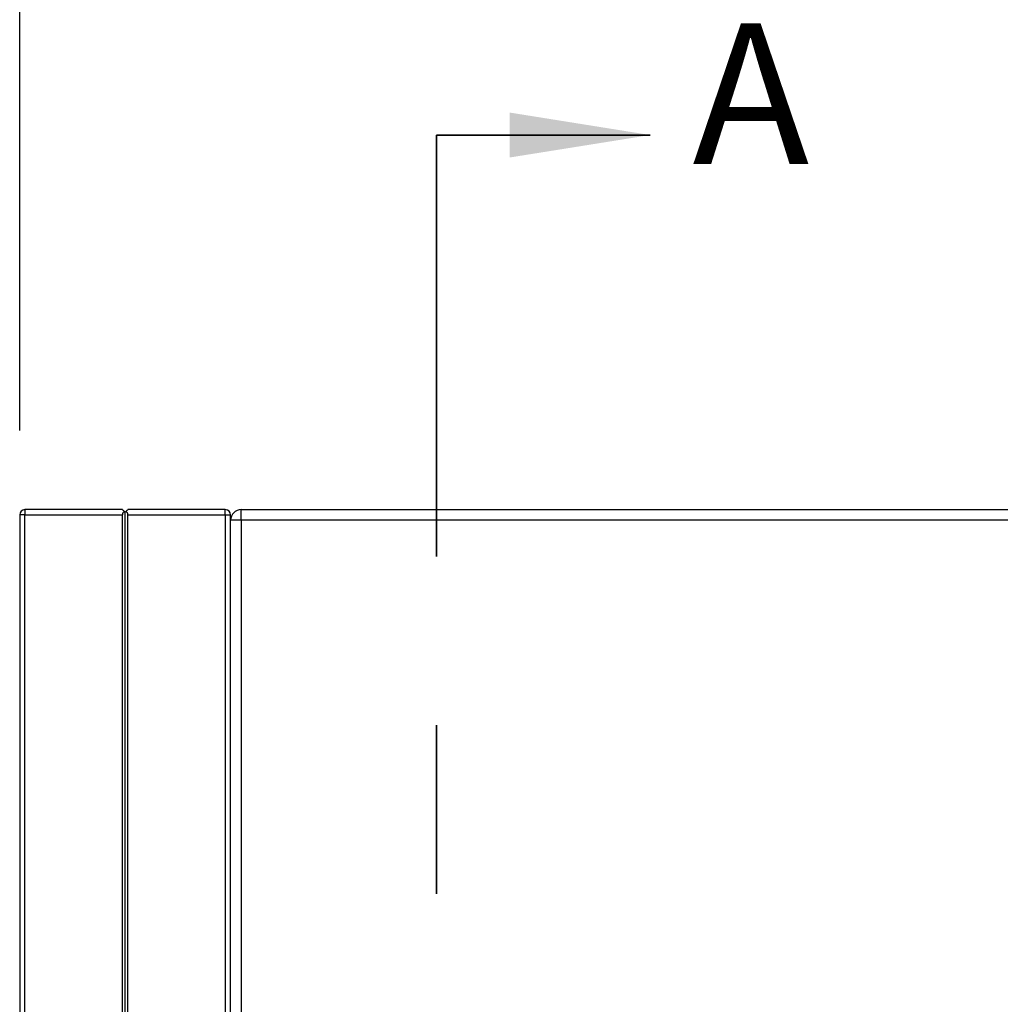
# Model space of a CAD drawing. Units: inches. Extents: x 0.3 to 10.6, y 0.4 to 8.2.
# Drawn here: x 4.7 to 5.3, y 5 to 5.6 of the extents above; entities that cross this region are included whole.
import ezdxf

# ---------------------------------------------------------------- set-up
doc = ezdxf.new("R2010")
doc.units = ezdxf.units.IN
doc.header["$MEASUREMENT"] = 0
doc.linetypes.add('PHANTOM', pattern=[0.5, 0.25, -0.05, 0.05, -0.05, 0.05, -0.05])
doc.layers.add('TEXT', color=96, linetype='Continuous')
doc.styles.add('SLDTEXTSTYLE2', font='TXT', dxfattribs={"width": 0.75})
doc.styles.add('SLDTEXTSTYLE5', font='TXT', dxfattribs={"width": 0.7})
doc.dimstyles.new('SLDDIMSTYLE6', dxfattribs={"dimtxt": 0.074341, "dimasz": 0.12, "dimexe": 0, "dimexo": 0.0625, "dimgap": 0.018585, "dimtad": 0, "dimtih": 1, "dimtoh": 1, "dimdec": 6, "dimlfac": 40, "dimrnd": 1e-09, "dimzin": 12, "dimdsep": 46, "dimlunit": 5, "dimtxsty": 'SLDTEXTSTYLE5', "dimsah": 1, "dimcen": 0.09, "dimadec": 0, "dimazin": 3, "dimtfac": 1, "dimtdec": 3, "dimtofl": 0, "dimtmove": 0, "dimatfit": 3, "dimfxl": 1, "dimfrac": 2, "dimtolj": 1, "dimtzin": 12, "dimarcsym": 0})

# ---------------------------------------------------------------- blocks, each defined once
blk = doc.blocks.new('_D_8')
at = {"layer": 'TEXT', "color": 7}
for p, q in [((4.70186, 5.35627), (4.70186, 5.83071)), ((6.24405, 5.35627), (6.24405, 5.83071)), ((4.70186, 5.77071), (5.20363, 5.77071)), ((6.24405, 5.77071), (5.74228, 5.77071)), ((5.41665, 5.73873), (5.56073, 5.73873)), ((5.31602, 5.62449), (5.31602, 5.52407)), ((5.31602, 5.62449), (5.33264, 5.62449)), ((5.62988, 5.62449), (5.61326, 5.62449)), ((5.62988, 5.62449), (5.62988, 5.52407)), ((5.31602, 5.52407), (5.33264, 5.52407)), ((5.62988, 5.52407), (5.61326, 5.52407))]:
    blk.add_line(p, q, dxfattribs=at)
for points in [[(4.70186, 5.77071), (4.82186, 5.75071), (4.82186, 5.79071)], [(6.24405, 5.77071), (6.12405, 5.79071), (6.12405, 5.75071)]]:
    blk.add_solid(points, dxfattribs=at)
at = {"layer": 'TEXT', "color": 7, "attachment_point": 1, "style": 'SLDTEXTSTYLE5'}
for s, insert, char_height in [('11', (5.42685, 5.8266), 0.072917), ('"', (5.57093, 5.77188), 0.07292), ('61', (5.28277, 5.77188), 0.072917), ('16', (5.42685, 5.72734), 0.072917), ('1567', (5.34927, 5.6092), 0.072917)]:
    blk.add_mtext(s, dxfattribs=dict(at, insert=insert, char_height=char_height))

msp = doc.modelspace()

# ---------------------------------------------------------------- linework, layer by layer
at = {"color": 7, "linetype": 'PHANTOM', "lineweight": 35}
msp.add_line((4.94894771, 5.53157329), (4.94894771, 2.1553858), dxfattribs=at)
at = {"color": 7, "linetype": 'Continuous', "lineweight": 35}
msp.add_line((4.94894771, 5.53157329), (5.07561437, 5.53157329), dxfattribs=at)
at = {"color": 7, "linetype": 'Continuous', "lineweight": 25}
for p, q in [((4.70498337, 5.30939227), (4.70498337, 5.30626725)), ((4.76279588, 5.30939227), (4.70498337, 5.30939227)), ((4.76435839, 5.30782976), (4.76371107, 5.30847697)), ((4.76500559, 5.30847697), (4.76435839, 5.30782976)), ((4.8237333, 5.30939227), (4.76592078, 5.30939227)), ((4.8237333, 5.30626725), (4.8237333, 5.30939227)), ((4.83310836, 5.30314229), (4.83310836, 5.30939227)), ((4.83310836, 5.30939227), (6.11279584, 5.30939227)), ((4.70185835, 5.30626725), (4.70185835, 2.41251725)), ((4.70498337, 5.30626725), (4.70185835, 5.30626725)), ((4.70498337, 2.41251725), (4.70498337, 5.30626725)), ((4.70498337, 5.30626725), (4.76279588, 5.30626725)), ((4.76279588, 2.41251725), (4.76279588, 5.30626725)), ((4.76435839, 2.41095486), (4.76435839, 5.30782976)), ((4.76592078, 5.30626725), (4.8237333, 5.30626725)), ((4.76592078, 2.41251725), (4.76592078, 5.30626725)), ((4.8237333, 5.30626725), (4.8237333, 2.41251725)), ((4.8237333, 5.30626725), (4.82685832, 5.30626725)), ((4.82685832, 2.41251725), (4.82685832, 5.30626725)), ((4.83310836, 5.30314229), (4.82685832, 5.30314229)), ((4.83310836, 5.30314229), (4.83310836, 4.55939227))]:
    msp.add_line(p, q, dxfattribs=at)
at = {"color": 8, "linetype": 'Continuous', "lineweight": 25}
msp.add_line((5.49175816, 5.30314229), (4.83310836, 5.30314229), dxfattribs=at)
at = {"color": 7, "linetype": 'Continuous', "lineweight": 25, "flags": 128}
for points in [[(4.76371107, 5.30847697), (4.76332247, 5.30886563), (4.76303371, 5.30915438), (4.76285584, 5.3093322), (4.76279588, 5.30939227)], [(4.76592078, 5.30939227), (4.76586083, 5.3093322), (4.76568295, 5.30915438), (4.7653942, 5.30886563), (4.76500559, 5.30847697)]]:
    msp.add_lwpolyline(points, dxfattribs=at)
at = {"color": 7, "linetype": 'Continuous', "lineweight": 25}
for centre, radius, start, end in [((4.70498333, 5.30626727), 0.003125, 90, 180), ((4.76592084, 5.30626727), 0.003125, 135, 180), ((4.76279584, 5.30626727), 0.003125, 0, 45), ((4.82373334, 5.30626727), 0.003125, 0, 90), ((4.83310834, 5.30314227), 0.00625, 90, 180)]:
    msp.add_arc(centre, radius, start, end, dxfattribs=at)
at = {"color": 7, "linetype": 'Continuous', "lineweight": 35}
msp.add_solid([(5.07561437, 5.53157329), (4.99228104, 5.54490663), (4.99228104, 5.51823996)], dxfattribs=at)

# ---------------------------------------------------------------- texts
at = {"color": 7, "linetype": 'Continuous', "insert": (5.10068899, 5.5977184), "char_height": 0.08333333, "attachment_point": 1, "style": 'SLDTEXTSTYLE2'}
msp.add_mtext('A', dxfattribs=at)

# ---------------------------------------------------------------- dimensions: what is measured, and where the dimension line sits
at = {"layer": 'TEXT', "color": 7}
dim = msp.add_linear_dim(base=(6.24404583, 5.77070753), p1=(4.70185833, 5.30626727), p2=(6.24404583, 5.30626727), dimstyle='SLDDIMSTYLE6', dxfattribs=at)
dim.commit()
dim.dimension.update_dxf_attribs({"geometry": '_D_8', "text_midpoint": (5.47295209, 5.77070753), "dimtype": 160})

doc.saveas('drawing.dxf')
